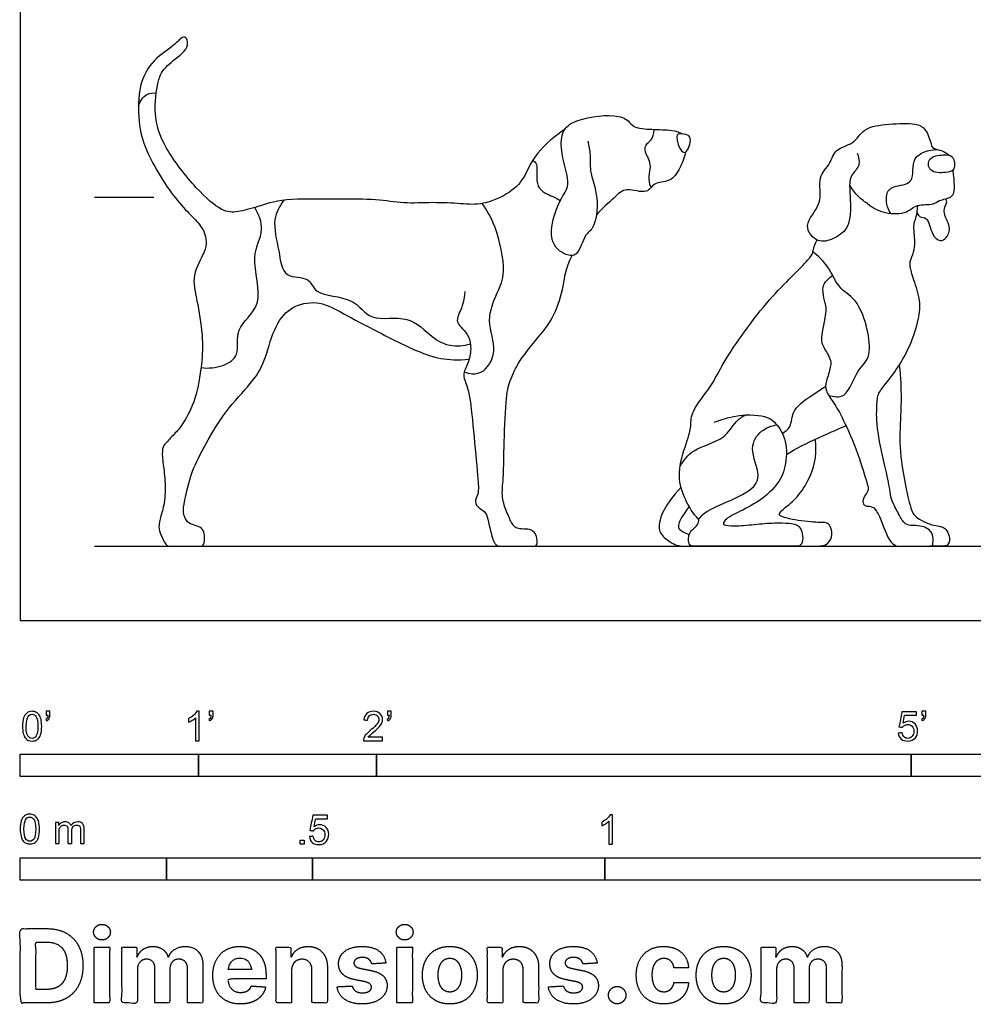
# Model space of a CAD drawing. Units: metres. Extents: x 0 to 3.09, y -0.66 to 2.25.
# Drawn here: x 0 to 1.63, y -0.66 to 1.03 of the extents above; entities that cross this region are included whole.
import ezdxf

# ---------------------------------------------------------------- set-up
doc = ezdxf.new("R2010")
doc.units = ezdxf.units.M
for name, color, linetype, true_color in [('2D$AG-ANIMALS', 7, 'Continuous', 0x66ccff), ('2D$AG-DETAILS', 7, 'Continuous', 0x66ffff), ('2D$AG-DIAGRAM', 7, 'Continuous', 0xfecc66), ('2D$AG-GUIDES', 7, 'Continuous', 0xcccccc), ('2D$N-SYMB', 7, 'Continuous', 0x800040), ('2D$X-DIMENSIONS.COM', 7, 'Continuous', 0x800080), ('2D$X-VPRT', 6, 'Continuous', 0xff00ff)]:
    doc.layers.add(name, color=color, linetype=linetype, true_color=true_color)

msp = doc.modelspace()

# ---------------------------------------------------------------- linework, layer by layer
at = {"layer": '2D$AG-ANIMALS'}
for points in [[(0.9311, 0.8394), (0.9075, 0.8242), (0.8752, 0.7907), (0.8643, 0.7597), (0.8415, 0.7314), (0.7897, 0.7095), (0.7557, 0.7128), (0.7057, 0.7156), (0.6549, 0.7122), (0.6114, 0.7211), (0.5448, 0.7201), (0.4465, 0.722), (0.4051, 0.7067), (0.3707, 0.6979), (0.3473, 0.6976), (0.3032, 0.7338), (0.2429, 0.8117), (0.2274, 0.865), (0.235, 0.9274), (0.2475, 0.9477), (0.2852, 0.9748), (0.2867, 0.987), (0.2846, 0.9989), (0.2752, 0.9973), (0.2636, 0.983), (0.2222, 0.9563), (0.2006, 0.9103), (0.2021, 0.8425), (0.2161, 0.8005), (0.2435, 0.7518), (0.273, 0.7113), (0.2983, 0.6876), (0.3156, 0.6666), (0.3184, 0.6462), (0.3181, 0.634), (0.2922, 0.5893), (0.302, 0.5519), (0.3132, 0.4849), (0.3111, 0.4405), (0.301, 0.3763), (0.2779, 0.3352), (0.2664, 0.3218), (0.2478, 0.3027), (0.2426, 0.2957), (0.2429, 0.275), (0.2481, 0.2457), (0.2481, 0.2022), (0.2399, 0.1782), (0.2359, 0.1584), (0.2396, 0.1487), (0.2496, 0.127), (0.2578, 0.127), (0.2734, 0.127), (0.2928, 0.127), (0.3068, 0.127), (0.3147, 0.127), (0.3156, 0.1462), (0.3126, 0.1569), (0.3017, 0.1627), (0.287, 0.1657), (0.2807, 0.177), (0.2785, 0.1867), (0.2797, 0.1992), (0.2923, 0.2553), (0.3163, 0.3006), (0.3495, 0.3581), (0.3981, 0.408), (0.4185, 0.4409), (0.4325, 0.4996), (0.4602, 0.5383), (0.5095, 0.548), (0.5435, 0.5298), (0.602, 0.4987), (0.6817, 0.4573), (0.7298, 0.443), (0.7678, 0.4467)], [(1.3763, 0.5166), (1.3689, 0.4829), (1.3708, 0.4734), (1.3794, 0.4586), (1.3858, 0.4479), (1.3877, 0.4362), (1.3778, 0.4074), (1.3766, 0.3936), (1.3901, 0.3748), (1.4036, 0.3536), (1.4309, 0.2938), (1.4497, 0.2315), (1.4518, 0.2238), (1.4463, 0.2158), (1.4388, 0.2037), (1.446, 0.194), (1.4549, 0.1968), (1.465, 0.1894), (1.4745, 0.167), (1.484, 0.1406), (1.4954, 0.127), (1.5077, 0.127), (1.5431, 0.127), (1.5576, 0.127), (1.5616, 0.127), (1.5618, 0.1459), (1.5573, 0.1531), (1.5495, 0.1595), (1.5352, 0.1628), (1.5223, 0.162), (1.5116, 0.1654), (1.5028, 0.1823), (1.4895, 0.2071), (1.4889, 0.2159), (1.482, 0.2544), (1.4642, 0.3258), (1.4652, 0.3715), (1.4665, 0.3884), (1.4821, 0.4066), (1.504, 0.4354), (1.5257, 0.4759), (1.5391, 0.5227), (1.5401, 0.549), (1.5259, 0.5898), (1.5212, 0.6084), (1.5232, 0.6169), (1.5304, 0.6348), (1.5304, 0.6512), (1.5286, 0.6669), (1.5286, 0.681), (1.5341, 0.6925), (1.5355, 0.7097)], [(1.187, 0.339), (1.2193, 0.3525), (1.2725, 0.3532), (1.2919, 0.34), (1.3125, 0.3092), (1.31, 0.2605), (1.2954, 0.2304), (1.2611, 0.2008), (1.219, 0.1811), (1.2066, 0.1734), (1.2019, 0.1667), (1.2034, 0.1623), (1.227, 0.1613), (1.2648, 0.1655), (1.2999, 0.168), (1.321, 0.1657), (1.3284, 0.1645), (1.3366, 0.1565), (1.3396, 0.1406), (1.3357, 0.127), (1.326, 0.127), (1.3098, 0.127), (1.2347, 0.127), (1.1788, 0.127), (1.1556, 0.127), (1.1442, 0.127), (1.1427, 0.1399), (1.144, 0.1481), (1.1487, 0.155), (1.1574, 0.1613), (1.1624, 0.172), (1.1576, 0.1759), (1.1499, 0.1844), (1.1298, 0.2207), (1.1243, 0.2629), (1.146, 0.3194), (1.1472, 0.3355), (1.1482, 0.3599), (1.184, 0.4017), (1.2004, 0.4382), (1.2392, 0.4957), (1.2822, 0.5511), (1.3217, 0.5894), (1.3506, 0.6197), (1.3565, 0.6284), (1.3568, 0.6379), (1.3631, 0.6509)], [(0.7604, 0.5629), (0.7595, 0.5428), (0.7474, 0.52), (0.7471, 0.5106), (0.7528, 0.5021), (0.7659, 0.4902), (0.7717, 0.4713), (0.7693, 0.4455), (0.7568, 0.423), (0.7598, 0.4126), (0.7699, 0.3855), (0.7772, 0.3034), (0.7848, 0.2239), (0.783, 0.216), (0.776, 0.2023), (0.7845, 0.192), (0.7976, 0.1853), (0.8003, 0.1704), (0.8073, 0.1418), (0.8122, 0.127), (0.8274, 0.127), (0.8581, 0.127), (0.8761, 0.127), (0.8858, 0.127), (0.8834, 0.146), (0.8782, 0.153), (0.8697, 0.1567), (0.8526, 0.1564), (0.8475, 0.1591), (0.8417, 0.1634), (0.8329, 0.1841), (0.8225, 0.2103), (0.8268, 0.2416), (0.8271, 0.2885), (0.8307, 0.3843), (0.8368, 0.4083), (0.852, 0.4436), (0.8876, 0.4856), (0.9147, 0.52), (0.9311, 0.5739), (0.9324, 0.6019), (0.9442, 0.624)], [(1.5036, 0.4368), (1.5085, 0.3931), (1.5043, 0.3309), (1.5045, 0.2775), (1.5226, 0.1897), (1.5293, 0.18), (1.5365, 0.1738), (1.5559, 0.1639), (1.5702, 0.1617), (1.5782, 0.1603), (1.5853, 0.1551), (1.5911, 0.1406), (1.5871, 0.127), (1.5798, 0.127), (1.5558, 0.127)], [(1.3105, 0.2838), (1.3393, 0.3031), (1.397, 0.3261), (1.4126, 0.3334)], [(1.3249, 0.127), (1.3635, 0.127), (1.3804, 0.127), (1.3896, 0.1435), (1.3875, 0.1595), (1.3813, 0.1675), (1.3715, 0.1678), (1.3583, 0.1678), (1.3356, 0.1708), (1.3157, 0.1733), (1.2985, 0.1788), (1.2975, 0.1831), (1.3061, 0.1914), (1.3301, 0.2104), (1.35, 0.2405), (1.3632, 0.2767), (1.3606, 0.3104)], [(1.1303, 0.2282), (1.1008, 0.1953), (1.0903, 0.1616), (1.0949, 0.1462), (1.1207, 0.127), (1.1348, 0.127), (1.1576, 0.127)], [(1.1442, 0.1952), (1.1299, 0.1757), (1.1241, 0.1616), (1.1265, 0.1539), (1.1444, 0.1474)]]:
    msp.add_open_spline(points, degree=3, dxfattribs=at)
for points, knots in [([(0.9708, 0.8197), (0.9726, 0.8119), (0.9762, 0.7956), (0.9727, 0.7677), (0.9914, 0.7243), (0.9829, 0.6693), (0.9648, 0.6616), (0.9549, 0.6217), (0.9315, 0.6244), (0.8984, 0.6493), (0.9213, 0.7216), (0.9432, 0.7433), (0.924, 0.7977), (0.9253, 0.8341), (0.9443, 0.8573), (1.015, 0.8678), (1.0404, 0.8562), (1.0491, 0.842), (1.0819, 0.8395), (1.1121, 0.8395), (1.1281, 0.8354), (1.1325, 0.832)], [0, 0, 0, 0, 0.282191, 0.579967, 0.979992, 1.388541, 1.634979, 1.975209, 2.217047, 2.5558, 3.03155, 3.345682, 3.764023, 4.105908, 4.403076, 4.882101, 5.176064, 5.392405, 5.711432, 6.047847, 6.269969, 6.269969, 6.269969, 6.269969]), ([(1.4316, 0.799), (1.4342, 0.7924), (1.4381, 0.7757), (1.4148, 0.7598), (1.4223, 0.7123), (1.4178, 0.6683), (1.3911, 0.6523), (1.3638, 0.6438), (1.3355, 0.6777), (1.3757, 0.7114), (1.362, 0.7586), (1.3867, 0.78), (1.3934, 0.8084), (1.4269, 0.8135), (1.442, 0.8442), (1.4861, 0.8491), (1.5302, 0.8518), (1.5506, 0.8411), (1.5581, 0.8151), (1.5603, 0.8066), (1.5782, 0.804), (1.5852, 0.7986), (1.5889, 0.7958)], [0, 0, 0, 0, 0.264111, 0.538896, 0.92709, 1.301572, 1.606163, 1.896841, 2.21525, 2.591069, 2.967493, 3.277481, 3.569009, 3.877944, 4.193401, 4.566787, 4.948046, 5.210742, 5.498309, 5.658207, 5.887342, 6.100801, 6.100801, 6.100801, 6.100801]), ([(1.138, 0.8011), (1.135, 0.7993), (1.127, 0.8051), (1.122, 0.8275), (1.1245, 0.8327), (1.1396, 0.8319), (1.15, 0.8257), (1.1427, 0.804), (1.138, 0.8011)], [0, 0, 0, 0, 0.181056, 0.455959, 0.574868, 0.786961, 0.971534, 1.254663, 1.254663, 1.254663, 1.254663]), ([(1.138, 0.8011), (1.1361, 0.792), (1.1285, 0.7723), (1.1129, 0.7485), (1.0829, 0.7507), (1.0734, 0.727), (1.0353, 0.7426), (1.0172, 0.7235), (0.9951, 0.7044), (0.9855, 0.6935)], [6.653648, 6.653648, 6.653648, 6.653648, 6.930465, 7.23581, 7.525882, 7.77659, 8.105282, 8.404108, 8.726019, 8.726019, 8.726019, 8.726019]), ([(1.5948, 0.7923), (1.5915, 0.7965), (1.5791, 0.7964), (1.5515, 0.7939), (1.5535, 0.7648), (1.583, 0.7656), (1.6002, 0.7692), (1.5985, 0.7877), (1.5948, 0.7923)], [0, 0, 0, 0, 0.23098, 0.512136, 0.758442, 1.049371, 1.273089, 1.528186, 1.528186, 1.528186, 1.528186]), ([(1.4492, 0.713), (1.4581, 0.7058), (1.4783, 0.6946), (1.5175, 0.6954), (1.5325, 0.7132), (1.5628, 0.7096), (1.5707, 0.7197), (1.5964, 0.7225), (1.5985, 0.7395), (1.5971, 0.7595), (1.596, 0.7668), (1.5953, 0.7705)], [0, 0, 0, 0, 0.336281, 0.679155, 0.946633, 1.241468, 1.44271, 1.712446, 1.932074, 2.189274, 2.379696, 2.379696, 2.379696, 2.379696]), ([(1.5341, 0.6975), (1.5352, 0.6949), (1.5383, 0.6885), (1.5535, 0.6905), (1.558, 0.6605), (1.5732, 0.6465), (1.5856, 0.6543), (1.5936, 0.6741), (1.5752, 0.6987), (1.5867, 0.7155), (1.584, 0.7196), (1.5833, 0.7213)], [0, 0, 0, 0, 0.16893, 0.359606, 0.659989, 0.901746, 1.09471, 1.344772, 1.647633, 1.881402, 2.016458, 2.016458, 2.016458, 2.016458])]:
    msp.add_open_spline(points, degree=3, knots=knots, dxfattribs=at)
at = {"layer": '2D$AG-DETAILS'}
for points, knots in [([(0.2021, 0.8801), (0.2045, 0.8878), (0.2152, 0.9024), (0.2272, 0.9025), (0.2325, 0.902)], [0, 0, 0, 0, 0.2829724, 0.5132939, 0.5132939, 0.5132939, 0.5132939]), ([(1.4891, 0.6962), (1.483, 0.7051), (1.4783, 0.7289), (1.4929, 0.7447), (1.5334, 0.7448), (1.5203, 0.797), (1.5547, 0.8046), (1.5681, 0.8056)], [0, 0, 0, 0, 0.325702, 0.5733, 0.889633, 1.242372, 1.606846, 1.606846, 1.606846, 1.606846]), ([(0.8769, 0.7873), (0.8793, 0.785), (0.8875, 0.7812), (0.8771, 0.7377), (0.9118, 0.7257), (0.9194, 0.7204), (0.9238, 0.7184)], [0, 0, 0, 0, 0.179946, 0.529134, 0.847963, 1.06617, 1.06617, 1.06617, 1.06617]), ([(1.4492, 0.713), (1.4426, 0.7171), (1.4304, 0.7272), (1.4222, 0.739), (1.4189, 0.7452)], [0, 0, 0, 0, 0.2770915, 0.5406571, 0.5406571, 0.5406571, 0.5406571]), ([(0.4509, 0.7186), (0.4438, 0.7088), (0.4294, 0.6855), (0.4433, 0.634), (0.4482, 0.5833), (0.4963, 0.5898), (0.5023, 0.5546), (0.5726, 0.5553), (0.5972, 0.5082), (0.6653, 0.5256), (0.7028, 0.4836), (0.734, 0.4678), (0.7589, 0.4696), (0.77, 0.473)], [0, 0, 0, 0, 0.347428, 0.769108, 1.146309, 1.486572, 1.77968, 2.226992, 2.614839, 3.05703, 3.472256, 3.807787, 4.147517, 4.147517, 4.147517, 4.147517]), ([(0.7594, 0.425), (0.7686, 0.4222), (0.7914, 0.418), (0.819, 0.4615), (0.7952, 0.5125), (0.8162, 0.5613), (0.8325, 0.596), (0.8147, 0.6749), (0.799, 0.7004), (0.7901, 0.7132)], [0, 0, 0, 0, 0.308404, 0.678748, 1.098848, 1.501774, 1.859215, 2.360866, 2.754071, 2.754071, 2.754071, 2.754071]), ([(0.3093, 0.4328), (0.3216, 0.4306), (0.3467, 0.4337), (0.3774, 0.4527), (0.3642, 0.5017), (0.4218, 0.538), (0.3905, 0.6222), (0.4204, 0.6665), (0.4078, 0.6947), (0.4014, 0.7063)], [0, 0, 0, 0, 0.352295, 0.667329, 1.036027, 1.464867, 1.974459, 2.375945, 2.738402, 2.738402, 2.738402, 2.738402]), ([(1.383, 0.385), (1.3914, 0.3831), (1.4145, 0.377), (1.4305, 0.4319), (1.4627, 0.4499), (1.4382, 0.5499), (1.401, 0.5633), (1.383, 0.6076), (1.365, 0.623), (1.356, 0.6308)], [0, 0, 0, 0, 0.290352, 0.687442, 1.021751, 1.560895, 1.914955, 2.292453, 2.634695, 2.634695, 2.634695, 2.634695]), ([(1.3763, 0.5166), (1.3776, 0.5225), (1.3819, 0.5342), (1.3663, 0.5717), (1.3826, 0.5851), (1.3896, 0.5902)], [0, 0, 0, 0, 0.2432882, 0.5854391, 0.8777581, 0.8777581, 0.8777581, 0.8777581]), ([(1.3038, 0.32), (1.3086, 0.3232), (1.3201, 0.3307), (1.3187, 0.3624), (1.3589, 0.3881), (1.371, 0.3965), (1.3777, 0.4004)], [0, 0, 0, 0, 0.238318, 0.541194, 0.922777, 1.199159, 1.199159, 1.199159, 1.199159]), ([(1.1287, 0.2644), (1.1355, 0.2741), (1.1495, 0.2951), (1.2056, 0.3078), (1.2224, 0.3412), (1.2343, 0.348), (1.2395, 0.3515)], [0, 0, 0, 0, 0.342397, 0.763668, 1.100553, 1.34965, 1.34965, 1.34965, 1.34965]), ([(1.1603, 0.1729), (1.165, 0.178), (1.1727, 0.1903), (1.2466, 0.2154), (1.2696, 0.2469), (1.2449, 0.2943), (1.2661, 0.3263), (1.285, 0.3333), (1.2943, 0.3345)], [0, 0, 0, 0, 0.260656, 0.757004, 1.092501, 1.483728, 1.813882, 2.118841, 2.118841, 2.118841, 2.118841])]:
    msp.add_open_spline(points, degree=3, knots=knots, dxfattribs=at)
msp.add_open_spline([(1.0791, 0.7405), (1.0726, 0.7541), (1.0834, 0.778), (1.0663, 0.8022), (1.0702, 0.8174), (1.0837, 0.8229), (1.0843, 0.8399)], degree=3, dxfattribs=at)
at = {"layer": '2D$AG-DIAGRAM'}
msp.add_lwpolyline([(0.127, 0.127), (2.853, 0.127)], dxfattribs=at)
at = {"layer": '2D$AG-GUIDES'}
msp.add_lwpolyline([(0.127, 0.7239), (0.2286, 0.7239)], dxfattribs=at)
at = {"layer": '2D$N-SYMB'}
for points in [[(0, -0.2667), (0, -0.2286), (0.3048, -0.2286), (0.3048, -0.2667)], [(0.3048, -0.2667), (0.3048, -0.2286), (0.6096, -0.2286), (0.6096, -0.2667)], [(0.6096, -0.2667), (0.6096, -0.2286), (1.524, -0.2286), (1.524, -0.2667)], [(1.524, -0.2667), (1.524, -0.2286), (3.048, -0.2286), (3.048, -0.2667)], [(0.4786, -0.3823), (0.4786, -0.3754), (0.4855, -0.3754), (0.4855, -0.3823)], [(0, -0.4436), (0, -0.4055), (0.25, -0.4055), (0.25, -0.4436)], [(0.25, -0.4436), (0.25, -0.4055), (0.5, -0.4055), (0.5, -0.4436)], [(0.5, -0.4436), (0.5, -0.4055), (1, -0.4055), (1, -0.4436)], [(1, -0.4436), (1, -0.4055), (2, -0.4055), (2, -0.4436)]]:
    msp.add_lwpolyline(points, close=True, dxfattribs=at)
for points, knots in [([(0.0038, -0.1807), (0.0038, -0.1749), (0.0044, -0.1701), (0.0056, -0.1665), (0.0068, -0.1629), (0.0086, -0.1602), (0.0111, -0.1581), (0.0135, -0.1563), (0.0165, -0.1551), (0.0201, -0.1551), (0.0228, -0.1551), (0.0252, -0.1557), (0.0273, -0.1569), (0.0294, -0.1578), (0.0309, -0.1596), (0.0324, -0.1614), (0.0336, -0.1635), (0.0346, -0.1659), (0.0355, -0.1689), (0.0361, -0.1719), (0.0367, -0.1758), (0.0367, -0.1807), (0.0367, -0.1867), (0.0361, -0.1915), (0.0349, -0.1951), (0.0336, -0.1987), (0.0318, -0.2014), (0.0294, -0.2036), (0.027, -0.2054), (0.024, -0.206), (0.0201, -0.206), (0.0153, -0.206), (0.0117, -0.2048), (0.009, -0.2011), (0.0056, -0.1969), (0.0038, -0.1903), (0.0038, -0.1807)], [0, 0, 0, 0, 1, 1, 1, 2, 2, 2, 3, 3, 3, 4, 4, 4, 5, 5, 5, 6, 6, 6, 7, 7, 7, 8, 8, 8, 9, 9, 9, 10, 10, 10, 11, 11, 11, 12, 12, 12, 12]), ([(0.0102, -0.1807), (0.0102, -0.1891), (0.0111, -0.1945), (0.0132, -0.1972), (0.015, -0.1999), (0.0174, -0.2014), (0.0201, -0.2014), (0.0231, -0.2014), (0.0255, -0.1999), (0.0273, -0.1972), (0.0291, -0.1945), (0.0303, -0.1891), (0.0303, -0.1807), (0.0303, -0.1725), (0.0291, -0.1671), (0.0273, -0.1644), (0.0255, -0.1617), (0.0231, -0.1602), (0.0201, -0.1602), (0.0174, -0.1602), (0.015, -0.1614), (0.0135, -0.1638), (0.0114, -0.1668), (0.0102, -0.1725), (0.0102, -0.1807)], [0, 0, 0, 0, 1, 1, 1, 2, 2, 2, 3, 3, 3, 4, 4, 4, 5, 5, 5, 6, 6, 6, 7, 7, 7, 8, 8, 8, 8]), ([(0.0442, -0.162), (0.0442, -0.1596), (0.0442, -0.1572), (0.0442, -0.1548), (0.0464, -0.1548), (0.0486, -0.1548), (0.0508, -0.1548), (0.0508, -0.1567), (0.0508, -0.1586), (0.0508, -0.1605), (0.0508, -0.1635), (0.0505, -0.1659), (0.0496, -0.1671), (0.0487, -0.1689), (0.0472, -0.1704), (0.0451, -0.1713), (0.0446, -0.1705), (0.0441, -0.1697), (0.0436, -0.1689), (0.0448, -0.1683), (0.0457, -0.1677), (0.0463, -0.1665), (0.0469, -0.1653), (0.0472, -0.1638), (0.0472, -0.162), (0.0462, -0.162), (0.0452, -0.162), (0.0442, -0.162)], [0, 0, 0, 0, 1, 1, 1, 2, 2, 2, 3, 3, 3, 4, 4, 4, 5, 5, 5, 6, 6, 6, 7, 7, 7, 8, 8, 8, 9, 9, 9, 9]), ([(0.306, -0.2054), (0.304, -0.2054), (0.302, -0.2054), (0.3, -0.2054), (0.3, -0.1923), (0.3, -0.1793), (0.3, -0.1662), (0.2985, -0.1677), (0.2964, -0.1692), (0.294, -0.1704), (0.2915, -0.1719), (0.2894, -0.1731), (0.2876, -0.1737), (0.2876, -0.1717), (0.2876, -0.1697), (0.2876, -0.1677), (0.2909, -0.1662), (0.294, -0.1641), (0.2967, -0.162), (0.2991, -0.1596), (0.3009, -0.1575), (0.3021, -0.1551), (0.3034, -0.1551), (0.3047, -0.1551), (0.306, -0.1551), (0.306, -0.1718), (0.306, -0.1886), (0.306, -0.2054)], [0, 0, 0, 0, 1, 1, 1, 2, 2, 2, 3, 3, 3, 4, 4, 4, 5, 5, 5, 6, 6, 6, 7, 7, 7, 8, 8, 8, 9, 9, 9, 9]), ([(0.3232, -0.162), (0.3232, -0.1596), (0.3232, -0.1572), (0.3232, -0.1548), (0.3254, -0.1548), (0.3276, -0.1548), (0.3298, -0.1548), (0.3298, -0.1567), (0.3298, -0.1586), (0.3298, -0.1605), (0.3298, -0.1635), (0.3295, -0.1659), (0.3286, -0.1671), (0.3277, -0.1689), (0.3262, -0.1704), (0.3241, -0.1713), (0.3236, -0.1705), (0.3231, -0.1697), (0.3226, -0.1689), (0.3238, -0.1683), (0.3247, -0.1677), (0.3253, -0.1665), (0.3259, -0.1653), (0.3262, -0.1638), (0.3262, -0.162), (0.3252, -0.162), (0.3242, -0.162), (0.3232, -0.162)], [0, 0, 0, 0, 1, 1, 1, 2, 2, 2, 3, 3, 3, 4, 4, 4, 5, 5, 5, 6, 6, 6, 7, 7, 7, 8, 8, 8, 9, 9, 9, 9]), ([(0.6198, -0.1996), (0.6198, -0.2015), (0.6198, -0.2035), (0.6198, -0.2054), (0.6089, -0.2054), (0.598, -0.2054), (0.587, -0.2054), (0.5867, -0.2042), (0.587, -0.2027), (0.5876, -0.2011), (0.5885, -0.199), (0.5897, -0.1966), (0.5915, -0.1945), (0.5936, -0.1924), (0.596, -0.19), (0.5997, -0.187), (0.6051, -0.1825), (0.6087, -0.1789), (0.6108, -0.1764), (0.6126, -0.1737), (0.6135, -0.1713), (0.6135, -0.1689), (0.6135, -0.1665), (0.6126, -0.1644), (0.6111, -0.1629), (0.6093, -0.1611), (0.6069, -0.1602), (0.6042, -0.1602), (0.6012, -0.1602), (0.5988, -0.1611), (0.5969, -0.1629), (0.5951, -0.1647), (0.5942, -0.1671), (0.5942, -0.1704), (0.5921, -0.1702), (0.59, -0.17), (0.5879, -0.1698), (0.5885, -0.165), (0.59, -0.1614), (0.593, -0.159), (0.5957, -0.1566), (0.5997, -0.1551), (0.6042, -0.1551), (0.609, -0.1551), (0.6129, -0.1566), (0.6156, -0.1593), (0.6186, -0.162), (0.6198, -0.1653), (0.6198, -0.1692), (0.6198, -0.171), (0.6195, -0.1731), (0.6186, -0.1749), (0.6177, -0.1771), (0.6165, -0.1789), (0.6147, -0.1813), (0.6126, -0.1834), (0.6096, -0.1861), (0.6051, -0.19), (0.6015, -0.193), (0.5991, -0.1951), (0.5982, -0.1963), (0.5969, -0.1972), (0.596, -0.1984), (0.5954, -0.1996), (0.6036, -0.1996), (0.6117, -0.1996), (0.6198, -0.1996)], [0, 0, 0, 0, 1, 1, 1, 2, 2, 2, 3, 3, 3, 4, 4, 4, 5, 5, 5, 6, 6, 6, 7, 7, 7, 8, 8, 8, 9, 9, 9, 10, 10, 10, 11, 11, 11, 12, 12, 12, 13, 13, 13, 14, 14, 14, 15, 15, 15, 16, 16, 16, 17, 17, 17, 18, 18, 18, 19, 19, 19, 20, 20, 20, 21, 21, 21, 22, 22, 22, 22]), ([(0.628, -0.162), (0.628, -0.1596), (0.628, -0.1572), (0.628, -0.1548), (0.6302, -0.1548), (0.6324, -0.1548), (0.6346, -0.1548), (0.6346, -0.1567), (0.6346, -0.1586), (0.6346, -0.1605), (0.6346, -0.1635), (0.6343, -0.1659), (0.6334, -0.1671), (0.6325, -0.1689), (0.631, -0.1704), (0.6289, -0.1713), (0.6284, -0.1705), (0.6279, -0.1697), (0.6274, -0.1689), (0.6286, -0.1683), (0.6295, -0.1677), (0.6301, -0.1665), (0.6307, -0.1653), (0.631, -0.1638), (0.631, -0.162), (0.63, -0.162), (0.629, -0.162), (0.628, -0.162)], [0, 0, 0, 0, 1, 1, 1, 2, 2, 2, 3, 3, 3, 4, 4, 4, 5, 5, 5, 6, 6, 6, 7, 7, 7, 8, 8, 8, 9, 9, 9, 9]), ([(1.502, -0.1924), (1.5042, -0.1922), (1.5064, -0.192), (1.5086, -0.1918), (1.5089, -0.1951), (1.5101, -0.1972), (1.512, -0.199), (1.5135, -0.2005), (1.5156, -0.2014), (1.5183, -0.2014), (1.521, -0.2014), (1.5237, -0.2002), (1.5258, -0.1978), (1.5276, -0.1957), (1.5288, -0.1927), (1.5288, -0.1891), (1.5288, -0.1855), (1.5276, -0.1828), (1.5258, -0.1807), (1.5237, -0.1789), (1.5213, -0.1777), (1.518, -0.1777), (1.5162, -0.1777), (1.5144, -0.1783), (1.5126, -0.1792), (1.511, -0.1801), (1.5098, -0.1813), (1.5089, -0.1825), (1.507, -0.1823), (1.5051, -0.1821), (1.5032, -0.1819), (1.5048, -0.1732), (1.5064, -0.1646), (1.508, -0.156), (1.5164, -0.156), (1.5247, -0.156), (1.533, -0.156), (1.533, -0.158), (1.533, -0.16), (1.533, -0.162), (1.5263, -0.162), (1.5196, -0.162), (1.5129, -0.162), (1.512, -0.1665), (1.511, -0.171), (1.5101, -0.1755), (1.5132, -0.1734), (1.5165, -0.1722), (1.5198, -0.1722), (1.524, -0.1722), (1.5276, -0.1737), (1.5306, -0.1767), (1.5336, -0.1798), (1.5351, -0.1837), (1.5351, -0.1885), (1.5351, -0.193), (1.5339, -0.1969), (1.5312, -0.2002), (1.5282, -0.2045), (1.5237, -0.206), (1.5183, -0.206), (1.5135, -0.206), (1.5098, -0.2051), (1.5071, -0.2027), (1.5041, -0.1999), (1.5026, -0.1966), (1.502, -0.1924)], [0, 0, 0, 0, 1, 1, 1, 2, 2, 2, 3, 3, 3, 4, 4, 4, 5, 5, 5, 6, 6, 6, 7, 7, 7, 8, 8, 8, 9, 9, 9, 10, 10, 10, 11, 11, 11, 12, 12, 12, 13, 13, 13, 14, 14, 14, 15, 15, 15, 16, 16, 16, 17, 17, 17, 18, 18, 18, 19, 19, 19, 20, 20, 20, 21, 21, 21, 22, 22, 22, 22]), ([(1.5424, -0.162), (1.5424, -0.1596), (1.5424, -0.1572), (1.5424, -0.1548), (1.5446, -0.1548), (1.5468, -0.1548), (1.549, -0.1548), (1.549, -0.1567), (1.549, -0.1586), (1.549, -0.1605), (1.549, -0.1635), (1.5487, -0.1659), (1.5478, -0.1671), (1.5469, -0.1689), (1.5454, -0.1704), (1.5433, -0.1713), (1.5428, -0.1705), (1.5423, -0.1697), (1.5418, -0.1689), (1.543, -0.1683), (1.5439, -0.1677), (1.5445, -0.1665), (1.5451, -0.1653), (1.5454, -0.1638), (1.5454, -0.162), (1.5444, -0.162), (1.5434, -0.162), (1.5424, -0.162)], [0, 0, 0, 0, 1, 1, 1, 2, 2, 2, 3, 3, 3, 4, 4, 4, 5, 5, 5, 6, 6, 6, 7, 7, 7, 8, 8, 8, 9, 9, 9, 9]), ([(0, -0.3565), (0, -0.3508), (0.0006, -0.3459), (0.0018, -0.3423), (0.003, -0.3387), (0.0048, -0.336), (0.0072, -0.3339), (0.0096, -0.3321), (0.0127, -0.3309), (0.0163, -0.3309), (0.019, -0.3309), (0.0214, -0.3315), (0.0235, -0.3327), (0.0256, -0.3336), (0.0271, -0.3354), (0.0286, -0.3372), (0.0298, -0.3393), (0.0307, -0.3417), (0.0316, -0.3447), (0.0322, -0.3478), (0.0328, -0.3517), (0.0328, -0.3565), (0.0328, -0.3625), (0.0322, -0.3673), (0.031, -0.3709), (0.0298, -0.3746), (0.028, -0.3773), (0.0256, -0.3794), (0.0232, -0.3812), (0.0202, -0.3818), (0.0163, -0.3818), (0.0114, -0.3818), (0.0078, -0.3806), (0.0051, -0.377), (0.0018, -0.3728), (0, -0.3661), (0, -0.3565)], [0, 0, 0, 0, 1, 1, 1, 2, 2, 2, 3, 3, 3, 4, 4, 4, 5, 5, 5, 6, 6, 6, 7, 7, 7, 8, 8, 8, 9, 9, 9, 10, 10, 10, 11, 11, 11, 12, 12, 12, 12]), ([(0.0063, -0.3565), (0.0063, -0.3649), (0.0072, -0.3703), (0.0093, -0.3731), (0.0111, -0.3758), (0.0136, -0.3773), (0.0163, -0.3773), (0.0193, -0.3773), (0.0217, -0.3758), (0.0235, -0.3731), (0.0253, -0.3703), (0.0265, -0.3649), (0.0265, -0.3565), (0.0265, -0.3484), (0.0253, -0.3429), (0.0235, -0.3402), (0.0217, -0.3375), (0.0193, -0.336), (0.0163, -0.336), (0.0136, -0.336), (0.0111, -0.3372), (0.0096, -0.3396), (0.0075, -0.3426), (0.0063, -0.3484), (0.0063, -0.3565)], [0, 0, 0, 0, 1, 1, 1, 2, 2, 2, 3, 3, 3, 4, 4, 4, 5, 5, 5, 6, 6, 6, 7, 7, 7, 8, 8, 8, 8]), ([(0.4946, -0.3693), (0.4967, -0.3691), (0.4988, -0.3689), (0.5009, -0.3687), (0.5015, -0.372), (0.5024, -0.3741), (0.5042, -0.376), (0.506, -0.3775), (0.5081, -0.3784), (0.5105, -0.3784), (0.5136, -0.3784), (0.516, -0.3772), (0.5181, -0.3748), (0.5202, -0.3726), (0.5211, -0.3696), (0.5211, -0.366), (0.5211, -0.3624), (0.5202, -0.3597), (0.5184, -0.3576), (0.5163, -0.3558), (0.5136, -0.3546), (0.5105, -0.3546), (0.5084, -0.3546), (0.5066, -0.3552), (0.5051, -0.3561), (0.5036, -0.357), (0.5024, -0.3582), (0.5015, -0.3594), (0.4995, -0.3592), (0.4975, -0.359), (0.4955, -0.3588), (0.4971, -0.3502), (0.4987, -0.3415), (0.5003, -0.3329), (0.5086, -0.3329), (0.517, -0.3329), (0.5253, -0.3329), (0.5253, -0.3349), (0.5253, -0.3369), (0.5253, -0.3389), (0.5187, -0.3389), (0.512, -0.3389), (0.5054, -0.3389), (0.5045, -0.3434), (0.5036, -0.3479), (0.5027, -0.3525), (0.5057, -0.3504), (0.5087, -0.3491), (0.512, -0.3491), (0.5166, -0.3491), (0.5202, -0.3507), (0.5232, -0.3537), (0.5262, -0.3567), (0.5277, -0.3606), (0.5277, -0.3654), (0.5277, -0.3699), (0.5265, -0.3738), (0.5238, -0.3772), (0.5205, -0.3814), (0.5163, -0.3829), (0.5105, -0.3829), (0.506, -0.3829), (0.5024, -0.382), (0.4994, -0.3796), (0.4967, -0.3769), (0.4949, -0.3735), (0.4946, -0.3693)], [0, 0, 0, 0, 1, 1, 1, 2, 2, 2, 3, 3, 3, 4, 4, 4, 5, 5, 5, 6, 6, 6, 7, 7, 7, 8, 8, 8, 9, 9, 9, 10, 10, 10, 11, 11, 11, 12, 12, 12, 13, 13, 13, 14, 14, 14, 15, 15, 15, 16, 16, 16, 17, 17, 17, 18, 18, 18, 19, 19, 19, 20, 20, 20, 21, 21, 21, 22, 22, 22, 22]), ([(1.013, -0.3823), (1.0109, -0.3823), (1.0089, -0.3823), (1.0069, -0.3823), (1.0069, -0.3692), (1.0069, -0.3562), (1.0069, -0.3431), (1.0054, -0.3446), (1.0033, -0.3461), (1.0009, -0.3473), (0.9985, -0.3488), (0.9964, -0.3501), (0.9946, -0.3507), (0.9946, -0.3486), (0.9946, -0.3466), (0.9946, -0.3446), (0.9979, -0.3431), (1.0009, -0.341), (1.0036, -0.3389), (1.006, -0.3365), (1.0078, -0.3344), (1.009, -0.332), (1.0103, -0.332), (1.0116, -0.332), (1.013, -0.332), (1.013, -0.3487), (1.013, -0.3655), (1.013, -0.3823)], [0, 0, 0, 0, 1, 1, 1, 2, 2, 2, 3, 3, 3, 4, 4, 4, 5, 5, 5, 6, 6, 6, 7, 7, 7, 8, 8, 8, 9, 9, 9, 9]), ([(0.0602, -0.3812), (0.0602, -0.3691), (0.0602, -0.3571), (0.0602, -0.345), (0.062, -0.345), (0.0639, -0.345), (0.0657, -0.345), (0.0657, -0.3468), (0.0657, -0.3485), (0.0657, -0.3502), (0.0669, -0.3484), (0.0684, -0.3469), (0.0702, -0.3459), (0.072, -0.3447), (0.0741, -0.3441), (0.0765, -0.3441), (0.0792, -0.3441), (0.0816, -0.3447), (0.0831, -0.3459), (0.0849, -0.3472), (0.0861, -0.3487), (0.0867, -0.3505), (0.0898, -0.3462), (0.0934, -0.3441), (0.0982, -0.3441), (0.1018, -0.3441), (0.1045, -0.3453), (0.1063, -0.3472), (0.1084, -0.3493), (0.1093, -0.3523), (0.1093, -0.3565), (0.1093, -0.3647), (0.1093, -0.373), (0.1093, -0.3812), (0.1073, -0.3812), (0.1053, -0.3812), (0.1033, -0.3812), (0.1033, -0.3737), (0.1033, -0.3661), (0.1033, -0.3586), (0.1033, -0.3559), (0.103, -0.3544), (0.1027, -0.3532), (0.1021, -0.352), (0.1015, -0.3511), (0.1003, -0.3505), (0.0994, -0.3499), (0.0982, -0.3496), (0.0967, -0.3496), (0.0943, -0.3496), (0.0922, -0.3505), (0.0904, -0.352), (0.0886, -0.3538), (0.088, -0.3565), (0.088, -0.3601), (0.088, -0.3671), (0.088, -0.3742), (0.088, -0.3812), (0.0858, -0.3812), (0.0837, -0.3812), (0.0816, -0.3812), (0.0816, -0.3734), (0.0816, -0.3655), (0.0816, -0.3577), (0.0816, -0.355), (0.0813, -0.3529), (0.0801, -0.3517), (0.0792, -0.3502), (0.0774, -0.3496), (0.0753, -0.3496), (0.0735, -0.3496), (0.072, -0.3499), (0.0705, -0.3511), (0.069, -0.352), (0.0681, -0.3532), (0.0672, -0.355), (0.0666, -0.3568), (0.0663, -0.3592), (0.0663, -0.3625), (0.0663, -0.3687), (0.0663, -0.375), (0.0663, -0.3812), (0.0643, -0.3812), (0.0622, -0.3812), (0.0602, -0.3812)], [0, 0, 0, 0, 1, 1, 1, 2, 2, 2, 3, 3, 3, 4, 4, 4, 5, 5, 5, 6, 6, 6, 7, 7, 7, 8, 8, 8, 9, 9, 9, 10, 10, 10, 11, 11, 11, 12, 12, 12, 13, 13, 13, 14, 14, 14, 15, 15, 15, 16, 16, 16, 17, 17, 17, 18, 18, 18, 19, 19, 19, 20, 20, 20, 21, 21, 21, 22, 22, 22, 23, 23, 23, 24, 24, 24, 25, 25, 25, 26, 26, 26, 27, 27, 27, 28, 28, 28, 28])]:
    msp.add_open_spline(points, degree=3, knots=knots, dxfattribs=at)
at = {"layer": '2D$X-DIMENSIONS.COM'}
for points, degree, knots in [([(0.1398, -0.5461), (0.1457, -0.5461), (0.1499, -0.5422), (0.1541, -0.5383), (0.1541, -0.5327), (0.1541, -0.5273), (0.1499, -0.5233), (0.1457, -0.5194), (0.1398, -0.5194), (0.1339, -0.5194), (0.1297, -0.5233), (0.1255, -0.5273), (0.1255, -0.5327), (0.1255, -0.5383), (0.1297, -0.5422), (0.1339, -0.5461), (0.1398, -0.5461)], 2, [-8, -8, -8, -7, -7, -6, -6, -5, -5, -4, -4, -3, -3, -2, -2, -1, -1, 0, 0, 0]), ([(0.6576, -0.5461), (0.6635, -0.5461), (0.6677, -0.5422), (0.6719, -0.5383), (0.6719, -0.5327), (0.6719, -0.5273), (0.6677, -0.5233), (0.6635, -0.5194), (0.6576, -0.5194), (0.6517, -0.5194), (0.6475, -0.5233), (0.6433, -0.5273), (0.6433, -0.5327), (0.6433, -0.5383), (0.6475, -0.5422), (0.6517, -0.5461), (0.6576, -0.5461)], 2, [-8, -8, -8, -7, -7, -6, -6, -5, -5, -4, -4, -3, -3, -2, -2, -1, -1, 0, 0, 0]), ([(0.045, -0.6537), (0.0644, -0.6537), (0.0783, -0.646), (0.0922, -0.6384), (0.0997, -0.6241), (0.1072, -0.6099), (0.1072, -0.59), (0.1072, -0.5703), (0.0997, -0.5561), (0.0922, -0.5419), (0.0784, -0.5343), (0.0646, -0.5267), (0.0454, -0.5267), (0.0227, -0.5267), (0, -0.5267), (0, -0.5902), (0, -0.6537), (0.0225, -0.6537), (0.045, -0.6537)], 2, [-15, -15, -15, -14, -14, -13, -13, -12, -12, -11, -11, -10, -10, -9, -9, -8, -8, -7, -7, -6, -6, -6]), ([(0.0439, -0.6307), (0.0558, -0.6307), (0.064, -0.6264), (0.0721, -0.6222), (0.0762, -0.6132), (0.0804, -0.6042), (0.0804, -0.59), (0.0804, -0.576), (0.0762, -0.567), (0.0721, -0.5581), (0.064, -0.5539), (0.0559, -0.5497), (0.044, -0.5497), (0.0354, -0.5497), (0.0269, -0.5497), (0.0269, -0.5902), (0.0269, -0.6307), (0.0354, -0.6307), (0.0439, -0.6307)], 2, [-7.813477, -7.813477, -7.813477, -6.813477, -6.813477, -5.813477, -5.813477, -4.813477, -4.813477, -3.813477, -3.813477, -2.813477, -2.813477, -1.813477, -1.813477, -1.543945, -1.543945, -0.268555, -0.268555, 0, 0, 0]), ([(0.1265, -0.6537), (0.1397, -0.6537), (0.1529, -0.6537), (0.1529, -0.606), (0.1529, -0.5584), (0.1397, -0.5584), (0.1265, -0.5584), (0.1265, -0.606), (0.1265, -0.6537)], 2, [-4, -4, -4, -3, -3, -2, -2, -1, -1, 0, 0, 0]), ([(0.2003, -0.5752), (0.1997, -0.5752), (0.1992, -0.5752), (0.1992, -0.5668), (0.1992, -0.5584), (0.1866, -0.5584), (0.174, -0.5584), (0.174, -0.606), (0.174, -0.6537), (0.1872, -0.6537), (0.2004, -0.6537), (0.2004, -0.6251), (0.2004, -0.5965), (0.2004, -0.5912), (0.2025, -0.5873), (0.2045, -0.5833), (0.208, -0.5811), (0.2115, -0.5789), (0.2159, -0.5789), (0.2224, -0.5789), (0.2264, -0.5831), (0.2304, -0.5872), (0.2304, -0.5943), (0.2304, -0.624), (0.2304, -0.6537), (0.2432, -0.6537), (0.256, -0.6537), (0.256, -0.6246), (0.256, -0.5955), (0.256, -0.5881), (0.2601, -0.5835), (0.2641, -0.5789), (0.2713, -0.5789), (0.2776, -0.5789), (0.2818, -0.5829), (0.2861, -0.5869), (0.2861, -0.5948), (0.2861, -0.6242), (0.2861, -0.6537), (0.2992, -0.6537), (0.3124, -0.6537), (0.3124, -0.6216), (0.3124, -0.5896), (0.3124, -0.5741), (0.3041, -0.5656), (0.2957, -0.5572), (0.2824, -0.5572), (0.2719, -0.5572), (0.2643, -0.5621), (0.2566, -0.567), (0.2537, -0.5752), (0.2532, -0.5752), (0.2527, -0.5752), (0.2504, -0.5669), (0.2435, -0.562), (0.2366, -0.5572), (0.2268, -0.5572), (0.2172, -0.5572), (0.2102, -0.562), (0.2033, -0.5668), (0.2003, -0.5752)], 2, [0, 0, 0, 0.017578, 0.017578, 0.282227, 0.282227, 0.678711, 0.678711, 2.178711, 2.178711, 2.594727, 2.594727, 3.495117, 3.495117, 4.495117, 4.495117, 5.495117, 5.495117, 6.495117, 6.495117, 7.495117, 7.495117, 8.495117, 8.495117, 9.495117, 9.495117, 10.495117, 10.495117, 11.495117, 11.495117, 12.495117, 12.495117, 13.495117, 13.495117, 14.495117, 14.495117, 15.495117, 15.495117, 16.495117, 16.495117, 17.495117, 17.495117, 18.495117, 18.495117, 19.495117, 19.495117, 20.495117, 20.495117, 21.495117, 21.495117, 22.495117, 22.495117, 23.495117, 23.495117, 24.495117, 24.495117, 25.495117, 25.495117, 26.495117, 26.495117, 27.495117, 27.495117, 27.495117]), ([(0.3767, -0.6555), (0.3884, -0.6555), (0.3975, -0.6519), (0.4065, -0.6483), (0.4122, -0.6417), (0.418, -0.6352), (0.4198, -0.6264), (0.4076, -0.6256), (0.3954, -0.6248), (0.394, -0.6284), (0.3914, -0.6308), (0.3888, -0.6333), (0.3852, -0.6346), (0.3815, -0.6358), (0.3771, -0.6358), (0.3705, -0.6358), (0.3656, -0.633), (0.3608, -0.6302), (0.3581, -0.6251), (0.3555, -0.6199), (0.3555, -0.6128), (0.3879, -0.6128), (0.4204, -0.6128), (0.4204, -0.6092), (0.4204, -0.6055), (0.4204, -0.5934), (0.417, -0.5843), (0.4136, -0.5752), (0.4074, -0.5692), (0.4013, -0.5632), (0.3932, -0.5602), (0.385, -0.5572), (0.3756, -0.5572), (0.3616, -0.5572), (0.3512, -0.5634), (0.3408, -0.5696), (0.3351, -0.5807), (0.3294, -0.5918), (0.3294, -0.6065), (0.3294, -0.6215), (0.3351, -0.6325), (0.3408, -0.6436), (0.3514, -0.6495), (0.362, -0.6555), (0.3767, -0.6555)], 2, [-3, -3, -3, -1.999602, -1.999602, -0.999203, -0.999203, 0.001195, 0.001195, 1.001594, 1.001594, 2.001992, 2.001992, 3.00239, 3.00239, 4.002789, 4.002789, 5.003187, 5.003187, 6.003586, 6.003586, 7.003984, 7.003984, 7.810461, 7.810461, 8.810461, 8.810461, 9.810461, 9.810461, 10.810461, 10.810461, 11.810461, 11.810461, 12.810461, 12.810461, 13.810461, 13.810461, 14.810461, 14.810461, 15.810461, 15.810461, 16.810461, 16.810461, 17.810461, 17.810461, 18.810461, 18.810461, 18.810461]), ([(0.464, -0.5986), (0.4641, -0.5925), (0.4664, -0.5881), (0.4686, -0.5837), (0.4727, -0.5814), (0.4767, -0.5791), (0.4821, -0.5791), (0.49, -0.5791), (0.4945, -0.5841), (0.4991, -0.589), (0.499, -0.5977), (0.499, -0.6257), (0.499, -0.6537), (0.5122, -0.6537), (0.5254, -0.6537), (0.5254, -0.6233), (0.5254, -0.593), (0.5254, -0.5819), (0.5213, -0.5739), (0.5172, -0.5659), (0.5099, -0.5615), (0.5025, -0.5572), (0.4926, -0.5572), (0.482, -0.5572), (0.4745, -0.562), (0.4671, -0.5669), (0.4639, -0.5752), (0.4634, -0.5752), (0.4628, -0.5752), (0.4628, -0.5668), (0.4628, -0.5584), (0.4502, -0.5584), (0.4376, -0.5584), (0.4376, -0.606), (0.4376, -0.6537), (0.4508, -0.6537), (0.464, -0.6537), (0.464, -0.6261), (0.464, -0.5986)], 2, [-32, -32, -32, -31, -31, -30, -30, -29, -29, -28, -28, -27, -27, -26, -26, -25, -25, -24, -24, -23, -23, -22, -22, -21, -21, -20, -20, -19, -19, -18, -18, -17, -17, -16, -16, -15, -15, -14, -14, -13, -13, -13]), ([(0.6255, -0.5856), (0.6237, -0.5724), (0.6133, -0.5648), (0.6029, -0.5572), (0.5849, -0.5572), (0.5727, -0.5572), (0.5636, -0.5608), (0.5545, -0.5644), (0.5495, -0.571), (0.5445, -0.5776), (0.5445, -0.5868), (0.5445, -0.5975), (0.5513, -0.6044), (0.5581, -0.6112), (0.5721, -0.614), (0.5803, -0.6157), (0.5886, -0.6173), (0.5948, -0.6186), (0.5977, -0.6209), (0.6007, -0.6232), (0.6008, -0.6268), (0.6007, -0.6311), (0.5965, -0.6338), (0.5922, -0.6365), (0.5853, -0.6365), (0.5782, -0.6365), (0.5737, -0.6335), (0.5691, -0.6305), (0.568, -0.6247), (0.555, -0.6254), (0.542, -0.6261), (0.5439, -0.6397), (0.5551, -0.6476), (0.5663, -0.6555), (0.5852, -0.6555), (0.5976, -0.6555), (0.6071, -0.6516), (0.6166, -0.6476), (0.6221, -0.6406), (0.6276, -0.6335), (0.6276, -0.6241), (0.6276, -0.6138), (0.6208, -0.6075), (0.614, -0.6012), (0.6001, -0.5983), (0.5915, -0.5966), (0.5828, -0.5949), (0.5762, -0.5934), (0.5735, -0.5911), (0.5708, -0.5887), (0.5708, -0.5853), (0.5708, -0.581), (0.575, -0.5785), (0.5792, -0.5759), (0.5853, -0.5759), (0.5899, -0.5759), (0.5932, -0.5774), (0.5966, -0.5789), (0.5986, -0.5814), (0.6006, -0.584), (0.6013, -0.5871), (0.6134, -0.5863), (0.6255, -0.5856)], 2, [-45, -45, -45, -44, -44, -43, -43, -42, -42, -41, -41, -40, -40, -39, -39, -38, -38, -37, -37, -36, -36, -35, -35, -34, -34, -33, -33, -32, -32, -31, -31, -30, -30, -29, -29, -28, -28, -27, -27, -26, -26, -25, -25, -24, -24, -23, -23, -22, -22, -21, -21, -20, -20, -19, -19, -18, -18, -17, -17, -16, -16, -15, -15, -14, -14, -14]), ([(0.6443, -0.6537), (0.6575, -0.6537), (0.6707, -0.6537), (0.6707, -0.606), (0.6707, -0.5584), (0.6575, -0.5584), (0.6443, -0.5584), (0.6443, -0.606), (0.6443, -0.6537)], 2, [-4, -4, -4, -3, -3, -2, -2, -1, -1, 0, 0, 0]), ([(0.7348, -0.6555), (0.7493, -0.6555), (0.7598, -0.6494), (0.7703, -0.6432), (0.776, -0.6321), (0.7817, -0.621), (0.7817, -0.6064), (0.7817, -0.5916), (0.776, -0.5806), (0.7703, -0.5695), (0.7598, -0.5633), (0.7493, -0.5572), (0.7348, -0.5572), (0.7204, -0.5572), (0.7099, -0.5633), (0.6994, -0.5695), (0.6937, -0.5806), (0.688, -0.5916), (0.688, -0.6064), (0.688, -0.621), (0.6937, -0.6321), (0.6994, -0.6432), (0.7099, -0.6494), (0.7204, -0.6555), (0.7348, -0.6555)], 2, [-12, -12, -12, -11, -11, -10, -10, -9, -9, -8, -8, -7, -7, -6, -6, -5, -5, -4, -4, -3, -3, -2, -2, -1, -1, 0, 0, 0]), ([(0.8254, -0.5986), (0.8254, -0.5925), (0.8277, -0.5881), (0.83, -0.5837), (0.834, -0.5814), (0.8381, -0.5791), (0.8434, -0.5791), (0.8514, -0.5791), (0.8559, -0.5841), (0.8604, -0.589), (0.8604, -0.5977), (0.8604, -0.6257), (0.8604, -0.6537), (0.8736, -0.6537), (0.8868, -0.6537), (0.8868, -0.6233), (0.8868, -0.593), (0.8868, -0.5819), (0.8827, -0.5739), (0.8786, -0.5659), (0.8712, -0.5615), (0.8638, -0.5572), (0.8539, -0.5572), (0.8433, -0.5572), (0.8359, -0.562), (0.8284, -0.5669), (0.8253, -0.5752), (0.8247, -0.5752), (0.8241, -0.5752), (0.8241, -0.5668), (0.8241, -0.5584), (0.8115, -0.5584), (0.799, -0.5584), (0.799, -0.606), (0.799, -0.6537), (0.8122, -0.6537), (0.8254, -0.6537), (0.8254, -0.6261), (0.8254, -0.5986)], 2, [-32, -32, -32, -31, -31, -30, -30, -29, -29, -28, -28, -27, -27, -26, -26, -25, -25, -24, -24, -23, -23, -22, -22, -21, -21, -20, -20, -19, -19, -18, -18, -17, -17, -16, -16, -15, -15, -14, -14, -13, -13, -13]), ([(0.9868, -0.5856), (0.9851, -0.5724), (0.9747, -0.5648), (0.9643, -0.5572), (0.9462, -0.5572), (0.934, -0.5572), (0.9249, -0.5608), (0.9159, -0.5644), (0.9109, -0.571), (0.9059, -0.5776), (0.9059, -0.5868), (0.9059, -0.5975), (0.9127, -0.6044), (0.9194, -0.6112), (0.9334, -0.614), (0.9416, -0.6157), (0.9499, -0.6173), (0.9561, -0.6186), (0.9591, -0.6209), (0.962, -0.6232), (0.9621, -0.6268), (0.962, -0.6311), (0.9578, -0.6338), (0.9536, -0.6365), (0.9466, -0.6365), (0.9395, -0.6365), (0.935, -0.6335), (0.9305, -0.6305), (0.9293, -0.6247), (0.9163, -0.6254), (0.9033, -0.6261), (0.9052, -0.6397), (0.9164, -0.6476), (0.9276, -0.6555), (0.9465, -0.6555), (0.9589, -0.6555), (0.9685, -0.6516), (0.978, -0.6476), (0.9835, -0.6406), (0.989, -0.6335), (0.989, -0.6241), (0.989, -0.6138), (0.9821, -0.6075), (0.9753, -0.6012), (0.9614, -0.5983), (0.9528, -0.5966), (0.9442, -0.5949), (0.9376, -0.5934), (0.9348, -0.5911), (0.9321, -0.5887), (0.9321, -0.5853), (0.9321, -0.581), (0.9363, -0.5785), (0.9405, -0.5759), (0.9467, -0.5759), (0.9513, -0.5759), (0.9546, -0.5774), (0.9579, -0.5789), (0.9599, -0.5814), (0.962, -0.584), (0.9626, -0.5871), (0.9747, -0.5863), (0.9868, -0.5856)], 2, [-45, -45, -45, -44, -44, -43, -43, -42, -42, -41, -41, -40, -40, -39, -39, -38, -38, -37, -37, -36, -36, -35, -35, -34, -34, -33, -33, -32, -32, -31, -31, -30, -30, -29, -29, -28, -28, -27, -27, -26, -26, -25, -25, -24, -24, -23, -23, -22, -22, -21, -21, -20, -20, -19, -19, -18, -18, -17, -17, -16, -16, -15, -15, -14, -14, -14]), ([(1.1006, -0.6555), (1.1134, -0.6555), (1.1227, -0.6509), (1.132, -0.6462), (1.1373, -0.6379), (1.1426, -0.6297), (1.1432, -0.6187), (1.1307, -0.6187), (1.1183, -0.6187), (1.1175, -0.6238), (1.1151, -0.6273), (1.1127, -0.6309), (1.1091, -0.6328), (1.1055, -0.6346), (1.101, -0.6346), (1.0948, -0.6346), (1.0902, -0.6313), (1.0856, -0.6279), (1.0831, -0.6215), (1.0806, -0.6152), (1.0806, -0.606), (1.0806, -0.597), (1.0832, -0.5907), (1.0857, -0.5844), (1.0903, -0.5811), (1.0948, -0.5778), (1.101, -0.5778), (1.1082, -0.5778), (1.1127, -0.5821), (1.1172, -0.5865), (1.1183, -0.5936), (1.1307, -0.5936), (1.1432, -0.5936), (1.1426, -0.5826), (1.1372, -0.5744), (1.1317, -0.5662), (1.1224, -0.5617), (1.113, -0.5572), (1.1005, -0.5572), (1.0861, -0.5572), (1.0756, -0.5634), (1.0651, -0.5696), (1.0594, -0.5807), (1.0538, -0.5918), (1.0538, -0.6064), (1.0538, -0.6209), (1.0594, -0.632), (1.065, -0.6431), (1.0755, -0.6493), (1.086, -0.6555), (1.1006, -0.6555)], 2, [-28, -28, -28, -27, -27, -26, -26, -25, -25, -24, -24, -23, -23, -22, -22, -21, -21, -20, -20, -19, -19, -18, -18, -17, -17, -16, -16, -15, -15, -14, -14, -13, -13, -12, -12, -11, -11, -10, -10, -9, -9, -8, -8, -7, -7, -6, -6, -5, -5, -4, -4, -3, -3, -3]), ([(1.2032, -0.6555), (1.2177, -0.6555), (1.2282, -0.6494), (1.2387, -0.6432), (1.2444, -0.6321), (1.2501, -0.621), (1.2501, -0.6064), (1.2501, -0.5916), (1.2444, -0.5806), (1.2387, -0.5695), (1.2282, -0.5633), (1.2177, -0.5572), (1.2032, -0.5572), (1.1888, -0.5572), (1.1783, -0.5633), (1.1677, -0.5695), (1.162, -0.5806), (1.1563, -0.5916), (1.1563, -0.6064), (1.1563, -0.621), (1.162, -0.6321), (1.1677, -0.6432), (1.1783, -0.6494), (1.1888, -0.6555), (1.2032, -0.6555)], 2, [-12, -12, -12, -11, -11, -10, -10, -9, -9, -8, -8, -7, -7, -6, -6, -5, -5, -4, -4, -3, -3, -2, -2, -1, -1, 0, 0, 0]), ([(1.2936, -0.5752), (1.2931, -0.5752), (1.2925, -0.5752), (1.2925, -0.5668), (1.2925, -0.5584), (1.2799, -0.5584), (1.2673, -0.5584), (1.2673, -0.606), (1.2673, -0.6537), (1.2805, -0.6537), (1.2938, -0.6537), (1.2938, -0.6251), (1.2938, -0.5965), (1.2938, -0.5912), (1.2958, -0.5873), (1.2978, -0.5833), (1.3013, -0.5811), (1.3049, -0.5789), (1.3093, -0.5789), (1.3158, -0.5789), (1.3198, -0.5831), (1.3238, -0.5872), (1.3238, -0.5943), (1.3238, -0.624), (1.3238, -0.6537), (1.3366, -0.6537), (1.3494, -0.6537), (1.3494, -0.6246), (1.3494, -0.5955), (1.3494, -0.5881), (1.3534, -0.5835), (1.3574, -0.5789), (1.3646, -0.5789), (1.371, -0.5789), (1.3752, -0.5829), (1.3794, -0.5869), (1.3794, -0.5948), (1.3794, -0.6242), (1.3794, -0.6537), (1.3926, -0.6537), (1.4057, -0.6537), (1.4057, -0.6216), (1.4057, -0.5896), (1.4057, -0.5741), (1.3974, -0.5656), (1.3891, -0.5572), (1.3757, -0.5572), (1.3653, -0.5572), (1.3576, -0.5621), (1.3499, -0.567), (1.347, -0.5752), (1.3465, -0.5752), (1.346, -0.5752), (1.3437, -0.5669), (1.3368, -0.562), (1.33, -0.5572), (1.3202, -0.5572), (1.3105, -0.5572), (1.3035, -0.562), (1.2966, -0.5668), (1.2936, -0.5752)], 2, [0, 0, 0, 0.017578, 0.017578, 0.282227, 0.282227, 0.678711, 0.678711, 2.178711, 2.178711, 2.594727, 2.594727, 3.495117, 3.495117, 4.495117, 4.495117, 5.495117, 5.495117, 6.495117, 6.495117, 7.495117, 7.495117, 8.495117, 8.495117, 9.495117, 9.495117, 10.495117, 10.495117, 11.495117, 11.495117, 12.495117, 12.495117, 13.495117, 13.495117, 14.495117, 14.495117, 15.495117, 15.495117, 16.495117, 16.495117, 17.495117, 17.495117, 18.495117, 18.495117, 19.495117, 19.495117, 20.495117, 20.495117, 21.495117, 21.495117, 22.495117, 22.495117, 23.495117, 23.495117, 24.495117, 24.495117, 25.495117, 25.495117, 26.495117, 26.495117, 27.495117, 27.495117, 27.495117]), ([(0.3556, -0.5967), (0.3689, -0.5967), (0.3823, -0.5967), (0.3956, -0.5967), (0.3954, -0.5956), (0.395, -0.5932), (0.3939, -0.5892), (0.3923, -0.5858), (0.3905, -0.5833), (0.3886, -0.5812), (0.3856, -0.579), (0.3813, -0.5774), (0.3769, -0.5768), (0.3728, -0.5771), (0.3694, -0.5778), (0.3664, -0.5791), (0.3639, -0.5808), (0.3608, -0.5837), (0.3583, -0.5877), (0.3565, -0.5925), (0.3559, -0.5952), (0.3556, -0.5967)], 3, [3.537974, 3.537974, 3.537974, 3.537974, 3.871399, 3.871399, 3.871399, 3.936638, 4.007174, 4.106873, 4.150328, 4.195172, 4.28414, 4.383634, 4.49492, 4.585472, 4.661678, 4.72997, 4.79585, 4.860411, 4.993083, 5.070262, 5.154608, 5.154608, 5.154608, 5.154608]), ([(0.735, -0.6351), (0.7415, -0.6351), (0.7459, -0.6313), (0.7503, -0.6276), (0.7526, -0.621), (0.7549, -0.6145), (0.7549, -0.6062), (0.7549, -0.5979), (0.7526, -0.5914), (0.7503, -0.5849), (0.7459, -0.5811), (0.7415, -0.5773), (0.735, -0.5773), (0.7283, -0.5773), (0.7238, -0.5811), (0.7193, -0.5849), (0.7171, -0.5914), (0.7148, -0.5979), (0.7148, -0.6062), (0.7148, -0.6145), (0.7171, -0.621), (0.7193, -0.6276), (0.7238, -0.6313), (0.7283, -0.6351), (0.735, -0.6351)], 2, [0, 0, 0, 1, 1, 2, 2, 3, 3, 4, 4, 5, 5, 6, 6, 7, 7, 8, 8, 9, 9, 10, 10, 11, 11, 12, 12, 12]), ([(1.2033, -0.6351), (1.2099, -0.6351), (1.2143, -0.6313), (1.2187, -0.6276), (1.221, -0.621), (1.2232, -0.6145), (1.2232, -0.6062), (1.2232, -0.5979), (1.221, -0.5914), (1.2187, -0.5849), (1.2143, -0.5811), (1.2099, -0.5773), (1.2033, -0.5773), (1.1967, -0.5773), (1.1922, -0.5811), (1.1877, -0.5849), (1.1854, -0.5914), (1.1832, -0.5979), (1.1832, -0.6062), (1.1832, -0.6145), (1.1854, -0.621), (1.1877, -0.6276), (1.1922, -0.6313), (1.1967, -0.6351), (1.2033, -0.6351)], 2, [0, 0, 0, 1, 1, 2, 2, 3, 3, 4, 4, 5, 5, 6, 6, 7, 7, 8, 8, 9, 9, 10, 10, 11, 11, 12, 12, 12]), ([(1.0211, -0.6553), (1.0251, -0.6553), (1.0285, -0.6533), (1.0318, -0.6512), (1.0339, -0.6479), (1.036, -0.6445), (1.036, -0.6404), (1.036, -0.6343), (1.0315, -0.63), (1.027, -0.6256), (1.0211, -0.6256), (1.0149, -0.6256), (1.0106, -0.63), (1.0062, -0.6343), (1.0062, -0.6404), (1.0062, -0.6465), (1.0106, -0.6509), (1.0149, -0.6553), (1.0211, -0.6553)], 2, [-9, -9, -9, -8, -8, -7, -7, -6, -6, -5, -5, -4, -4, -3, -3, -2, -2, -1, -1, 0, 0, 0])]:
    msp.add_open_spline(points, degree=degree, knots=knots, dxfattribs=at)
at = {"layer": '2D$X-VPRT'}
msp.add_lwpolyline([(0, 0), (2.98, 0), (2.98, 1.1246), (0, 1.1246)], close=True, dxfattribs=at)

doc.saveas('drawing.dxf')
